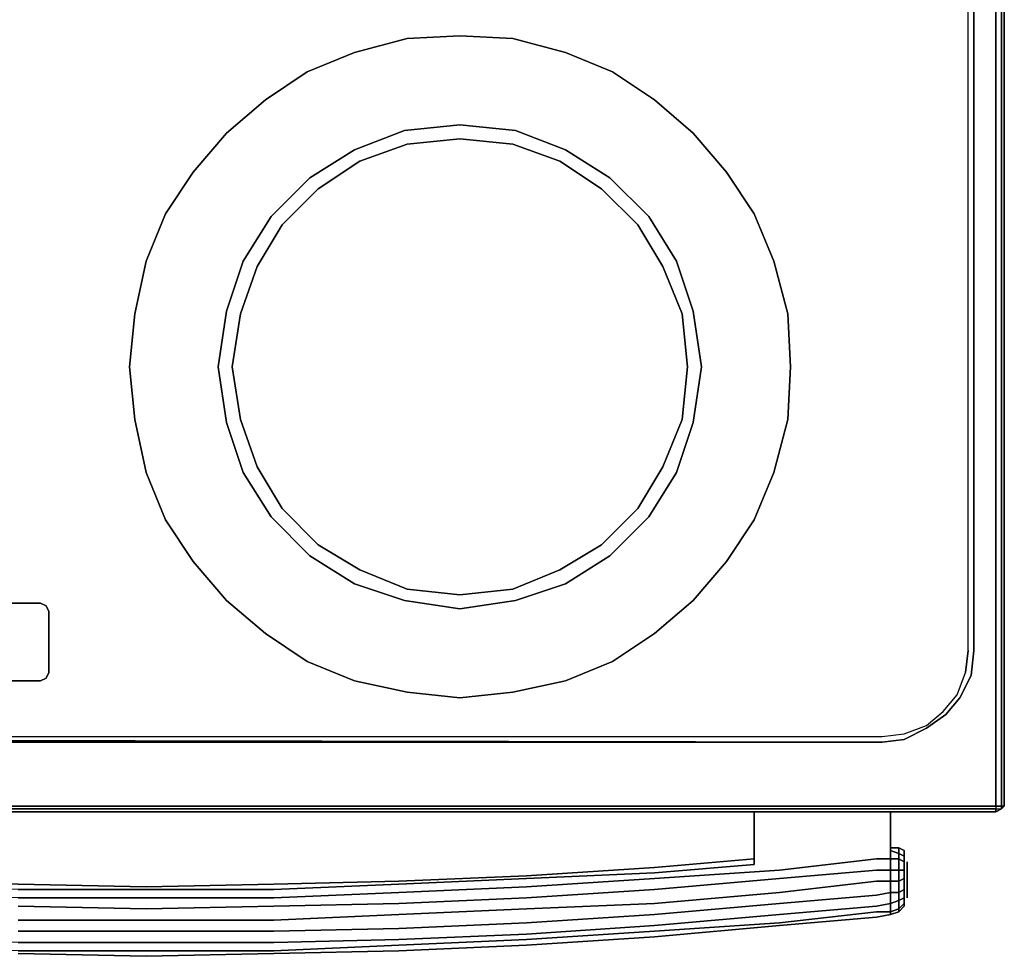
# Model space of a CAD drawing. Units: inches. Extents: x 0 to 29.9, y -28 to 0.
# Drawn here: x 12.7 to 29.9, y -28 to -11.8 of the extents above; entities that cross this region are included whole.
import ezdxf

# ---------------------------------------------------------------- set-up
doc = ezdxf.new("R2010")
doc.units = ezdxf.units.IN
doc.header["$MEASUREMENT"] = 0
doc.layers.get('0').update_dxf_attribs({"true_color": 0x94b11a})

msp = doc.modelspace()

# ---------------------------------------------------------------- linework, layer by layer
at = {"color": 56}
for points in [[(29.863, -23.596), (29.863, -23.644), (29.863, -23.596), (29.863, -0.195), (29.863, -0.146), (29.863, -0.195)], [(29.863, -0.195), (29.863, -0.146), (29.863, -0.195), (29.863, -23.596)], [(29.815, -2.952), (29.815, -25.434)], [(29.284, -23.161), (29.091, -23.548), (28.849, -23.839), (28.51, -24.081), (28.123, -24.274), (27.737, -24.322), (28.123, -24.274), (28.51, -24.081), (28.849, -23.839), (29.091, -23.548), (29.284, -23.161), (29.332, -22.727), (29.332, -4.692), (29.284, -4.257), (29.091, -3.869), (28.849, -3.58), (28.51, -3.29), (28.849, -3.58), (29.091, -3.869), (29.284, -4.257), (29.332, -4.692), (29.332, -22.727)], [(26.144, -17.795), (26.096, -18.712), (25.853, -19.632), (25.515, -20.454), (25.032, -21.178), (24.453, -21.856), (23.777, -22.435), (23.051, -22.92), (22.23, -23.258), (21.313, -23.451), (20.394, -23.548), (19.477, -23.451), (18.56, -23.258), (17.739, -22.92), (17.013, -22.435), (16.337, -21.856), (15.758, -21.178), (15.275, -20.454), (14.937, -19.632), (14.742, -18.712), (14.646, -17.795), (14.742, -16.876), (14.937, -15.957), (15.275, -15.134), (15.758, -14.41), (16.337, -13.732), (17.013, -13.153), (17.739, -12.669), (18.56, -12.331), (19.477, -12.089), (20.394, -12.041), (21.313, -12.089), (22.23, -12.331), (23.051, -12.669), (23.777, -13.153), (24.453, -13.732), (25.032, -14.41), (25.515, -15.134), (25.853, -15.957), (26.096, -16.876)], [(14.742, -18.712), (14.937, -19.632), (15.275, -20.454), (15.758, -21.178), (16.337, -21.856), (17.013, -22.435), (17.739, -22.92), (18.56, -23.258), (19.477, -23.451), (20.394, -23.548), (21.313, -23.451), (22.23, -23.258), (23.051, -22.92), (23.777, -22.435), (24.453, -21.856), (25.032, -21.178), (25.515, -20.454), (25.853, -19.632), (26.096, -18.712), (26.144, -17.795), (26.096, -16.876), (25.853, -15.957), (25.515, -15.134), (25.032, -14.41), (24.453, -13.732), (23.777, -13.153), (23.051, -12.669), (22.23, -12.331), (21.313, -12.089), (20.394, -12.041), (19.477, -12.089), (18.56, -12.331), (17.739, -12.669), (17.013, -13.153), (16.337, -13.732), (15.758, -14.41), (15.275, -15.134), (14.937, -15.957), (14.742, -16.876), (14.646, -17.795)], [(24.163, -15.957), (24.453, -16.828), (24.598, -17.795), (24.453, -18.761), (24.163, -19.632), (23.681, -20.406), (23.003, -21.082), (22.23, -21.566), (21.361, -21.856), (20.394, -22.001), (19.429, -21.856), (18.56, -21.566), (17.787, -21.082), (17.11, -20.406), (16.627, -19.632), (16.337, -18.761), (16.192, -17.795), (16.337, -16.828), (16.627, -15.957), (17.11, -15.183), (17.787, -14.507), (18.56, -14.024), (19.429, -13.684), (20.394, -13.588), (21.361, -13.684), (22.23, -14.024), (23.003, -14.507), (23.681, -15.183)], [(16.337, -18.761), (16.627, -19.632), (17.11, -20.406), (17.787, -21.082), (18.56, -21.566), (19.429, -21.856), (20.394, -22.001), (21.361, -21.856), (22.23, -21.566), (23.003, -21.082), (23.681, -20.406), (24.163, -19.632), (24.453, -18.761), (24.598, -17.795), (24.453, -16.828), (24.163, -15.957), (23.681, -15.183), (23.003, -14.507), (22.23, -14.024), (21.361, -13.684), (20.394, -13.588), (19.429, -13.684), (18.56, -14.024), (17.787, -14.507), (17.11, -15.183), (16.627, -15.957), (16.337, -16.828), (16.192, -17.795)], [(24.26, -18.712), (24.356, -17.795), (24.26, -16.876), (23.922, -16.054), (23.487, -15.329), (22.858, -14.7), (22.134, -14.217), (21.313, -13.926), (20.394, -13.829), (19.477, -13.926), (18.656, -14.217), (17.932, -14.7), (17.303, -15.329), (16.868, -16.054), (16.579, -16.876), (16.434, -17.795), (16.579, -18.712), (16.868, -19.535), (17.303, -20.261), (17.932, -20.889), (18.656, -21.323), (19.477, -21.663), (20.394, -21.76), (21.313, -21.663), (22.134, -21.323), (22.858, -20.889), (23.487, -20.261), (23.922, -19.535)], [(16.434, -17.795), (16.579, -16.876), (16.868, -16.054), (17.303, -15.329), (17.932, -14.7), (18.656, -14.217), (19.477, -13.926), (20.394, -13.829), (21.313, -13.926), (22.134, -14.217), (22.858, -14.7), (23.487, -15.329), (23.922, -16.054), (24.26, -16.876), (24.356, -17.795), (24.26, -18.712), (23.922, -19.535), (23.487, -20.261), (22.858, -20.889), (22.134, -21.323), (21.313, -21.663), (20.394, -21.76), (19.477, -21.663), (18.656, -21.323), (17.932, -20.889), (17.303, -20.261), (16.868, -19.535), (16.579, -18.712)], [(29.187, -23.113), (29.236, -22.727)], [(29.863, -23.644), (29.863, -23.596)], [(2.136, -24.322), (1.749, -24.274), (27.737, -24.322)], [(1.749, -24.274), (2.136, -24.322), (27.737, -24.322)], [(29.718, -25.482), (29.718, -25.531), (0.155, -25.531), (0.155, -25.482)], [(29.718, -25.531), (29.718, -25.482), (0.155, -25.482), (0.155, -25.531)]]:
    msp.add_lwpolyline(points, close=True, dxfattribs=at)
for points in [[(0.155, -25.531), (29.718, -25.531), (29.815, -25.482), (29.815, -25.434), (29.863, -25.434), (29.815, -25.482), (29.863, -25.434), (29.863, -2.805), (29.863, -25.434), (29.815, -25.434), (29.718, -25.434), (29.718, -25.482), (29.815, -25.482), (29.815, -25.434), (29.718, -25.434), (29.718, -3.097), (29.718, -25.434), (0.155, -25.434)], [(29.815, -25.482), (29.718, -25.531), (29.718, -25.482), (29.815, -25.482), (29.863, -25.434), (29.863, -2.805), (29.863, -25.434), (29.815, -25.434)], [(29.815, -25.434), (29.815, -2.952)], [(28.365, -3.242), (28.51, -3.29), (28.849, -3.58), (29.091, -3.869), (29.284, -4.257), (29.332, -4.692), (29.332, -22.727), (29.284, -23.161), (29.091, -23.548), (28.849, -23.839), (28.51, -24.081), (28.123, -24.274), (27.737, -24.322), (2.136, -24.322), (1.749, -24.274)], [(2.136, -24.225), (27.737, -24.225), (28.123, -24.177), (28.51, -24.032), (28.801, -23.789), (29.043, -23.499), (29.187, -23.113), (29.236, -22.727), (29.236, -4.692), (29.187, -4.306), (29.043, -3.917), (28.801, -3.628), (28.51, -3.386), (28.172, -3.242), (28.51, -3.386)], [(29.236, -22.727), (29.236, -4.692), (29.187, -4.306), (29.043, -3.917), (28.801, -3.628), (28.51, -3.386), (28.172, -3.242)], [(29.718, -3.097), (29.718, -25.434), (29.815, -25.434), (29.815, -25.482), (29.718, -25.531)], [(29.236, -22.727), (29.236, -4.692), (29.187, -4.306), (29.043, -3.917), (28.801, -3.628)], [(1.072, -23.789), (1.363, -24.032), (1.749, -24.177), (2.136, -24.225), (27.737, -24.225), (28.123, -24.177), (28.51, -24.032), (28.801, -23.789), (29.043, -23.499), (29.187, -23.113)], [(29.043, -23.499), (29.187, -23.113)], [(28.801, -23.789), (29.043, -23.499)], [(28.51, -24.032), (28.801, -23.789)], [(28.123, -24.177), (28.51, -24.032)], [(2.136, -24.225), (27.737, -24.225)], [(27.737, -24.225), (28.123, -24.177)], [(0.01, -25.434), (0.058, -25.434), (0.155, -25.434), (29.718, -25.434), (29.718, -25.482), (0.155, -25.482), (0.155, -25.434), (0.058, -25.434)], [(0.155, -25.434), (29.718, -25.434), (29.718, -25.482), (29.815, -25.482), (29.718, -25.531), (0.155, -25.531)]]:
    msp.add_lwpolyline(points, dxfattribs=at)
at = {"color": 26}
for points in [[(11.506, -21.904), (13.005, -21.904), (13.101, -21.904), (13.198, -21.953), (13.246, -22.049), (13.246, -22.146), (13.246, -23.017), (13.246, -23.113), (13.198, -23.21), (13.101, -23.258), (13.198, -23.21), (13.246, -23.113), (13.246, -23.017), (13.246, -22.146), (13.246, -22.049), (13.198, -21.953), (13.101, -21.904), (13.005, -21.904), (11.506, -21.904)], [(11.506, -23.258), (13.005, -23.258), (13.101, -23.258), (13.005, -23.258), (11.506, -23.258)]]:
    msp.add_lwpolyline(points, dxfattribs=at)
at = {"color": 55}
for points in [[(29.863, -25.096), (29.863, -23.789)], [(29.863, -25.096), (29.863, -25.145)]]:
    msp.add_lwpolyline(points, close=True, dxfattribs=at)
msp.add_lwpolyline([(29.863, -25.145), (29.863, -25.096), (29.863, -23.789)], dxfattribs=at)
at = {"color": 45}
for points in [[(25.515, -25.531), (25.515, -26.45)], [(25.515, -26.45), (25.515, -25.531)], [(27.882, -26.255), (27.882, -25.531)], [(27.882, -25.531), (27.882, -26.255)], [(28.027, -26.158), (27.882, -26.158)], [(27.882, -26.158), (28.027, -26.158)], [(28.123, -26.305), (28.027, -26.255), (28.027, -26.158), (28.123, -26.206)], [(6.096, -26.498), (8.318, -26.643), (10.541, -26.739), (12.715, -26.788), (14.937, -26.836), (17.158, -26.788), (19.332, -26.739), (21.555, -26.643), (23.777, -26.498), (25.515, -26.353), (23.777, -26.498), (21.555, -26.643), (19.332, -26.739), (17.158, -26.788), (14.937, -26.836), (12.715, -26.788), (10.541, -26.739), (8.318, -26.643)], [(25.515, -26.353), (23.777, -26.498)], [(27.641, -26.353), (25.951, -26.546)], [(27.882, -26.255), (27.882, -26.353)], [(28.123, -26.402), (28.027, -26.353), (28.027, -26.255), (28.123, -26.305)], [(23.777, -26.498), (21.555, -26.643)], [(25.515, -26.45), (23.777, -26.595)], [(28.172, -26.595), (28.172, -26.691), (28.172, -26.836), (28.172, -26.884), (28.172, -26.981), (28.172, -27.029), (28.172, -26.981), (28.172, -26.884), (28.172, -26.836), (28.172, -26.691), (28.172, -26.836), (28.172, -26.884), (28.172, -26.981), (28.172, -27.029), (28.172, -26.981), (28.172, -26.884), (28.172, -26.836), (28.172, -26.691), (28.172, -26.595), (28.172, -26.498), (28.172, -26.45), (28.172, -26.402), (28.172, -26.45), (28.172, -26.498), (28.172, -26.45), (28.172, -26.402), (28.172, -26.45), (28.172, -26.498), (28.172, -26.595), (28.172, -26.691), (28.172, -26.595), (28.172, -26.498)], [(21.555, -26.643), (19.332, -26.739)], [(21.555, -26.691), (19.332, -26.788)], [(23.777, -26.595), (21.555, -26.691)], [(23.777, -26.691), (21.555, -26.836)], [(25.951, -26.546), (23.777, -26.691)], [(25.951, -26.691), (23.777, -26.884)], [(25.951, -26.691), (27.641, -26.546)], [(27.882, -26.546), (27.641, -26.546)], [(27.882, -26.546), (28.027, -26.546), (28.027, -26.739), (27.882, -26.739)], [(27.882, -26.546), (28.027, -26.546)], [(28.027, -26.546), (28.123, -26.546), (28.123, -26.691), (28.027, -26.739)], [(28.123, -26.691), (28.123, -26.884)], [(14.937, -26.836), (12.715, -26.788)], [(14.937, -26.884), (12.715, -26.884)], [(17.158, -26.788), (14.937, -26.836)], [(17.158, -26.884), (14.937, -26.884)], [(19.332, -26.739), (17.158, -26.788)], [(19.332, -26.788), (17.158, -26.884)], [(21.555, -26.836), (19.332, -26.933)], [(23.777, -26.884), (21.555, -27.029)], [(25.951, -26.933), (27.641, -26.739)], [(27.882, -26.739), (27.882, -26.933)], [(28.123, -27.029), (28.027, -27.077), (28.027, -26.933), (28.123, -26.884)], [(14.937, -27.029), (12.715, -27.029)], [(17.158, -27.029), (14.937, -27.029)], [(19.332, -26.933), (17.158, -27.029)], [(21.555, -27.029), (19.332, -27.126)], [(23.777, -27.126), (25.951, -26.933)], [(27.641, -26.981), (25.951, -27.126)], [(14.937, -27.222), (12.715, -27.174)], [(17.158, -27.174), (14.937, -27.222)], [(19.332, -27.126), (17.158, -27.174)], [(19.332, -27.319), (21.555, -27.222)], [(21.555, -27.222), (23.777, -27.126)], [(25.951, -27.126), (23.777, -27.319)], [(27.641, -27.174), (25.951, -27.319)], [(28.027, -27.27), (27.882, -27.319), (27.882, -27.27), (28.027, -27.222)], [(27.882, -27.27), (28.027, -27.222)], [(28.123, -27.126), (28.027, -27.222), (28.123, -27.126), (28.123, -27.174)], [(28.123, -27.174), (28.027, -27.27)], [(28.123, -27.174), (28.027, -27.27)], [(17.158, -27.415), (19.332, -27.319)], [(23.777, -27.319), (21.555, -27.464)], [(25.951, -27.319), (23.777, -27.512)], [(27.641, -27.27), (25.951, -27.464)], [(27.641, -27.367), (25.951, -27.512)], [(27.641, -27.367), (25.951, -27.512)], [(27.882, -27.319), (27.641, -27.367)], [(27.882, -27.319), (27.641, -27.367)], [(28.027, -27.27), (27.882, -27.319)], [(12.715, -27.415), (14.937, -27.415)], [(14.937, -27.415), (17.158, -27.415)], [(19.332, -27.562), (17.158, -27.61)], [(21.555, -27.464), (19.332, -27.562)], [(23.777, -27.512), (21.555, -27.659)], [(25.951, -27.464), (23.777, -27.61)], [(25.951, -27.512), (23.777, -27.707)], [(25.951, -27.512), (23.777, -27.707)], [(14.937, -27.61), (12.715, -27.61)], [(17.158, -27.61), (14.937, -27.61)], [(21.555, -27.659), (19.332, -27.755)], [(23.777, -27.61), (21.555, -27.755)], [(23.777, -27.707), (21.555, -27.852)], [(23.777, -27.707), (21.555, -27.852)], [(14.937, -27.803), (12.715, -27.803)], [(17.158, -27.803), (14.937, -27.803)], [(19.332, -27.755), (17.158, -27.803)], [(19.332, -27.852), (17.158, -27.948)], [(21.555, -27.755), (19.332, -27.852)], [(21.555, -27.852), (19.332, -27.948)], [(21.555, -27.852), (19.332, -27.948)], [(14.937, -27.948), (12.715, -27.948)], [(14.937, -28.045), (12.715, -27.997)], [(14.937, -28.045), (12.715, -27.997)], [(17.158, -27.948), (14.937, -27.948)], [(17.158, -27.997), (14.937, -28.045)], [(17.158, -27.997), (14.937, -28.045)], [(19.332, -27.948), (17.158, -27.997)], [(19.332, -27.948), (17.158, -27.997)]]:
    msp.add_lwpolyline(points, close=True, dxfattribs=at)
for points in [[(28.027, -26.158), (28.027, -26.255), (27.882, -26.206), (28.027, -26.255), (28.027, -26.353), (28.123, -26.402), (28.123, -26.546), (28.123, -26.402)], [(28.123, -26.206), (28.123, -26.305), (28.123, -26.206), (28.027, -26.158), (28.123, -26.206), (28.027, -26.158), (28.027, -26.255), (28.123, -26.305), (28.123, -26.402), (28.123, -26.305)], [(27.882, -26.353), (27.641, -26.353), (27.882, -26.353), (27.882, -26.546), (27.882, -26.353), (27.641, -26.353), (25.951, -26.546), (23.777, -26.691), (21.555, -26.836), (19.332, -26.933), (17.158, -27.029), (14.937, -27.029), (12.715, -27.029), (10.541, -26.933), (8.318, -26.836), (6.096, -26.691), (3.922, -26.546), (2.232, -26.353), (1.991, -26.353), (1.991, -26.255)], [(27.882, -26.206), (28.027, -26.255), (28.027, -26.353), (27.882, -26.353), (28.027, -26.353), (28.027, -26.546)], [(27.882, -26.353), (27.882, -26.255)], [(27.882, -26.546), (27.882, -26.353), (28.027, -26.353), (28.027, -26.546)], [(28.027, -26.546), (28.027, -26.353), (28.123, -26.402), (28.123, -26.546)], [(25.515, -26.45), (23.777, -26.595), (21.555, -26.691), (19.332, -26.788), (17.158, -26.884), (14.937, -26.884), (12.715, -26.884), (10.541, -26.788), (8.318, -26.691), (6.096, -26.595), (4.358, -26.45)], [(12.715, -27.415), (14.937, -27.415), (17.158, -27.415), (19.332, -27.319), (21.555, -27.222), (23.777, -27.126), (25.951, -26.933), (27.641, -26.739), (27.882, -26.739), (27.882, -26.546), (27.641, -26.546), (25.951, -26.691), (23.777, -26.884), (21.555, -27.029), (19.332, -27.126), (17.158, -27.174), (14.937, -27.222), (12.715, -27.174)], [(27.882, -26.546), (27.882, -26.739), (27.641, -26.739), (27.882, -26.739)], [(27.882, -26.933), (27.882, -26.739), (28.027, -26.739), (28.027, -26.546)], [(28.123, -26.691), (28.123, -26.884), (28.027, -26.933), (28.027, -26.739), (28.123, -26.691), (28.123, -26.546), (28.027, -26.546)], [(28.123, -26.884), (28.123, -27.029), (28.123, -26.884), (28.027, -26.933), (28.027, -26.739), (28.123, -26.691), (28.123, -26.546), (28.027, -26.546)], [(27.882, -26.739), (28.027, -26.739), (28.027, -26.933), (27.882, -26.933), (28.027, -26.933), (28.027, -27.077), (28.123, -27.029), (28.123, -27.126), (28.123, -27.029)], [(27.882, -27.126), (27.641, -27.174), (27.882, -27.126), (27.882, -27.27), (27.882, -27.126), (27.641, -27.174), (25.951, -27.319), (23.777, -27.512), (21.555, -27.659), (19.332, -27.755), (17.158, -27.803), (14.937, -27.803), (12.715, -27.803), (10.541, -27.755), (8.318, -27.659), (6.096, -27.512), (3.922, -27.319), (2.232, -27.174), (1.991, -27.126), (1.991, -26.933), (2.232, -26.981), (1.991, -26.933)], [(27.882, -26.933), (27.641, -26.981), (27.882, -26.933), (27.882, -27.126), (27.882, -26.933), (27.641, -26.981), (25.951, -27.126), (23.777, -27.319), (21.555, -27.464), (19.332, -27.562), (17.158, -27.61), (14.937, -27.61), (12.715, -27.61)], [(27.882, -27.126), (27.882, -26.933), (28.027, -26.933), (28.027, -27.077), (27.882, -27.126), (28.027, -27.077), (28.027, -27.222)], [(28.027, -27.222), (28.027, -27.077), (28.123, -27.029), (28.123, -27.126)], [(27.882, -27.27), (27.641, -27.27), (27.882, -27.27), (27.882, -27.319), (27.882, -27.27), (27.641, -27.27), (25.951, -27.464), (23.777, -27.61), (21.555, -27.755), (19.332, -27.852), (17.158, -27.948), (14.937, -27.948), (12.715, -27.948), (10.541, -27.852), (8.318, -27.755), (6.096, -27.61), (3.922, -27.464), (2.232, -27.27), (1.991, -27.27), (1.991, -27.126), (2.232, -27.174), (1.991, -27.126)], [(27.882, -27.27), (27.882, -27.126), (28.027, -27.077), (28.027, -27.222)], [(28.027, -27.27), (28.027, -27.222), (28.123, -27.126), (28.123, -27.174)], [(28.027, -27.27), (28.027, -27.222)], [(28.027, -27.27), (27.882, -27.319)]]:
    msp.add_lwpolyline(points, dxfattribs=at)

doc.saveas('drawing.dxf')
